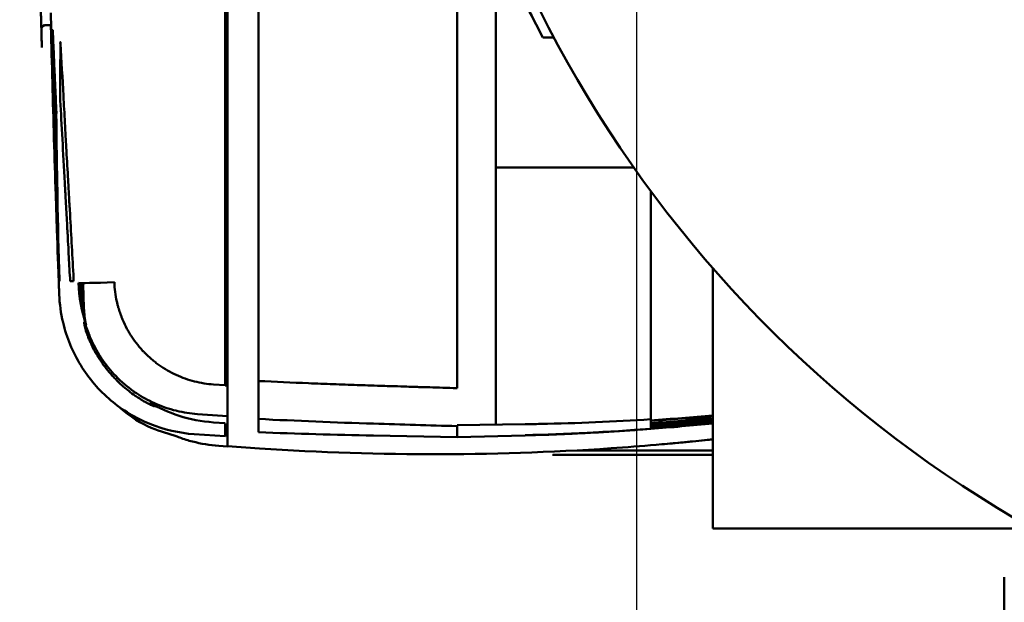
# Model space of a CAD drawing. Units: millimetres. Extents: x -1057 to 5816, y -1663 to 1730.
# Drawn here: x 2144 to 2246, y 452 to 512 of the extents above; entities that cross this region are included whole.
import ezdxf

# ---------------------------------------------------------------- set-up
doc = ezdxf.new("R2010")
doc.units = ezdxf.units.MM
doc.header["$LTSCALE"] = 100
doc.layers.add('0-50', color=7, linetype='Continuous', lineweight=50)
doc.layers.add('Dimension', color=1, linetype='Continuous')
doc.styles.get("Standard").update_dxf_attribs({"font": 'ARIsoP1.shx'})
doc.dimstyles.new('0DP', dxfattribs={"dimscale": 20, "dimtxt": 2.5, "dimasz": 1.5, "dimexe": 1.5, "dimexo": 1, "dimgap": 1, "dimtad": 1, "dimdec": 0, "dimzin": 0, "dimdsep": 46, "dimtxsty": 'Standard', "dimcen": 0, "dimclrd": 256, "dimclre": 256, "dimclrt": 256, "dimadec": 0, "dimazin": 0, "dimtfac": 1, "dimtdec": 4, "dimtofl": 0, "dimtmove": 0, "dimatfit": 3, "dimfxl": 1, "dimtolj": 1, "dimtzin": 0, "dimlwd": -1, "dimlwe": -1, "dimarcsym": 0})

# ---------------------------------------------------------------- blocks, each defined once
blk = doc.blocks.new('*D13')
at = {"layer": 'Defpoints', "color": 0}
for p in [(2207.93, 967.23), (1932.93, 349.13), (2207.93, -73.58)]:
    blk.add_point(p, dxfattribs=at)
at = {"layer": 'Dimension'}
for p, q in [((2207.93, 947.23), (2207.93, -103.58)), ((1932.93, 329.13), (1932.93, -103.58)), ((1962.93, -73.58), (2177.93, -73.58))]:
    blk.add_line(p, q, dxfattribs=at)
for points in [[(1962.93, -68.58), (1962.93, -78.58), (1932.93, -73.58)], [(2177.93, -78.58), (2177.93, -68.58), (2207.93, -73.58)]]:
    blk.add_solid(points, dxfattribs=at)
at = {"layer": 'Dimension', "insert": (2070.43, -28.58), "char_height": 50, "attachment_point": 5}
blk.add_mtext('\\A1;275', dxfattribs=at)

msp = doc.modelspace()

# ---------------------------------------------------------------- linework, layer by layer
at = {"layer": '0-50'}
for p, q in [((2165.47, 474.51), (2165.47, 664.16)), ((2165.72, 474.51), (2165.72, 664.16)), ((2168.92, 664.48), (2168.92, 474.97)), ((2193.42, 521.04), (2193.42, 502.45)), ((2147.51, 511.71), (2147.01, 511.71)), ((2199.41, 510.42), (2198.28, 510.42)), ((2193.42, 502.45), (2193.42, 497.01)), ((2193.42, 497.01), (2193.42, 470.48)), ((2207.66, 497.01), (2193.42, 497.01)), ((2209.42, 494.56), (2209.42, 471.02)), ((2215.82, 459.73), (2215.82, 486.61)), ((2165.47, 474.53), (2164.29, 474.61)), ((2165.72, 474.51), (2165.47, 474.51)), ((2165.72, 470.6), (2165.72, 474.51)), ((2162.62, 471.56), (2165.72, 471.34)), ((2165.47, 470.62), (2164.29, 470.7)), ((2165.72, 469.24), (2165.72, 470.6)), ((2189.42, 470.42), (2196.44, 470.51)), ((2209.42, 470.38), (2209.42, 470.35)), ((2209.42, 470.03), (2209.42, 470.03)), ((2162.29, 469.48), (2165.47, 469.26)), ((2165.47, 469.36), (2165.47, 469.36)), ((2165.47, 469.35), (2165.72, 469.33)), ((2165.72, 469.24), (2165.72, 468.24)), ((2180.79, 469.34), (2189.42, 469.17)), ((2196.45, 469.36), (2189.42, 469.17)), ((2164.82, 468.28), (2165.72, 468.22)), ((2169.03, 468.02), (2165.72, 468.24)), ((2165.72, 468.24), (2165.72, 468.22)), ((2165.72, 468.24), (2165.72, 468.24)), ((2248.86, 459.73), (2215.82, 459.73)), ((2245.92, 454.73), (2245.92, 441.73))]:
    msp.add_line(p, q, dxfattribs=at)
for centre, radius, start, end in [((2310.92, 569.73), 126.3, 119.4317, 240.5683), ((4450.45, 569.34), 2301.19, 182.09848, 182.1577), ((2165.88, 483.27), 15, 182.1577, 188.5782), ((2165.88, 483.27), 15, 189.092, 190.0592), ((2187.11, 736.04), 268.63, 266.1416, 274.1382)]:
    msp.add_arc(centre, radius, start, end, dxfattribs=at)
for centre, major_axis, ratio, start_param, end_param in [((2188.19, 569.73), (-0.03, 4950.59), 0.000248, 4.693099, 4.703602), ((2310.92, 569.73), (127.3, 0), 1, 3.563535, 3.626196), ((4031.08, 553.43), (-1884.48, -46.28), 0.705245, 6.279993, 6.281487), ((4031.09, 553.11), (-1883.47, -46.47), 0.705281, 6.27987, 6.281365), ((4032.83, 521.31), (-1885.21, -0.46), 0.707059, 0.00736, 0.026046), ((4448.6, 569.33), (-0.01, 2302.46), 0.999657, 1.596369, 1.603738), ((4032.79, 520.44), (-1884.17, -36.91), 0.706681, 6.263454, 6.26736), ((4033.03, 511.15), (-1885.02, -0.16), 0.707347, 0.006302, 0.019178), ((3743.24, 543.5), (-1594.94, -58.22), 0.000151, 6.282449, 6.292203), ((3743.23, 543.62), (-1594.94, -58.29), 0.001498, 0.038595, 0.043524), ((2154.32, 485.23), (-4, -0.14), 0.01447, 0.050394, 1.500418), ((2165.4, 485.68), (14.13, 5.31), 0.995199, 2.819971, 3.113631), ((4431.07, 569.33), (-0.01, 2287.5), 0.997563, 1.607635, 1.608665), ((2165.47, 2943.11), (0, -2473.85), 0.00001, 6.250409, 6.28354), ((2320.51, 3438.55), (-131.04, -2969.38), 0.001268, 6.254235, 6.255517), ((2195.04, 3446), (-5.62, -2976.83), 0.000026, 6.255488, 6.283187), ((2151.36, 4233.41), (58.05, -3763.38), 0.000142, 0.009039, 0.00971), ((2129.23, 4234), (80.19, -3763.97), 0.000113, 0.005048, 0.005719), ((2074.07, 4236.17), (135.35, -3766.14), 0.000052, 0.00106, 0.001731), ((2210.58, 467.81), (11.77, 0), 0.00001, 1.570797, 2.410243), ((2210.58, 467.81), (11.77, 0), 0.00001, 1.570796, 2.410243), ((2210.58, 467.81), (11.77, 0), 0.00001, 4.712389, 5.173137), ((2210.58, 467.81), (-11.77, 0), 0.00001, 1.570796, 2.031585)]:
    msp.add_ellipse(centre, major_axis=major_axis, ratio=ratio, start_param=start_param, end_param=end_param, dxfattribs=at)
for points, knots in [([(2146.55, 509.4), (2146.54, 509.97), (2146.52, 510.54), (2146.51, 511.11), (2146.5, 511.4), (2146.49, 511.69), (2146.48, 511.97), (2146.48, 512.23), (2146.47, 512.48), (2146.46, 512.73), (2146.46, 512.77), (2146.46, 512.8), (2146.46, 512.84), (2146.44, 513.44), (2146.43, 514.05), (2146.41, 514.65), (2146.41, 514.95), (2146.4, 515.25), (2146.39, 515.55), (2146.39, 515.82), (2146.38, 516.08), (2146.37, 516.35), (2146.37, 516.38), (2146.37, 516.42), (2146.37, 516.46), (2146.36, 516.81), (2146.35, 517.15), (2146.35, 517.51)], [0, 0, 0, 0, 0.03125, 0.03125, 0.03125, 0.046875, 0.046875, 0.046875, 0.0605469, 0.0605469, 0.0605469, 0.0625, 0.0625, 0.0625, 0.09375, 0.09375, 0.09375, 0.109375, 0.109375, 0.109375, 0.1230469, 0.1230469, 0.1230469, 0.125, 0.125, 0.125, 0.1422379, 0.1422379, 0.1422379, 0.1422379]), ([(2148.21, 487.66), (2148.14, 489.59), (2148.08, 491.53), (2147.95, 495.39), (2147.89, 497.32), (2147.77, 501.19), (2147.71, 503.12), (2147.61, 506.99), (2147.56, 508.92), (2147.5, 511.14), (2147.49, 511.43), (2147.48, 511.71)], [3.1061401, 3.1061401, 3.1061401, 3.1061401, 3.10865796, 3.10865796, 3.11117581, 3.11117581, 3.11369367, 3.11369367, 3.11621152, 3.11621152, 3.11658342, 3.11658342, 3.11658342, 3.11658342]), ([(2147.51, 511.71), (2147.51, 511.7), (2147.51, 511.68), (2147.51, 511.66), (2147.51, 511.65), (2147.51, 511.64), (2147.51, 511.63), (2147.51, 511.62), (2147.51, 511.61), (2147.51, 511.61), (2147.51, 511.6), (2147.51, 511.6), (2147.51, 511.6), (2147.51, 511.56), (2147.51, 511.53), (2147.51, 511.49), (2147.51, 511.47), (2147.51, 511.45), (2147.51, 511.43), (2147.52, 511.42), (2147.52, 511.41), (2147.52, 511.4), (2147.52, 511.39), (2147.52, 511.39), (2147.52, 511.38), (2147.52, 511.37), (2147.52, 511.37), (2147.52, 511.36), (2147.52, 511.33), (2147.52, 511.3), (2147.52, 511.27), (2147.52, 511.25), (2147.52, 511.24), (2147.52, 511.22), (2147.52, 511.21), (2147.52, 511.21), (2147.52, 511.2), (2147.52, 511.19), (2147.52, 511.18), (2147.52, 511.18), (2147.52, 511.13), (2147.52, 511.08), (2147.52, 511.05)], [0, 0, 0, 0, 0.125, 0.125, 0.125, 0.1875, 0.1875, 0.1875, 0.234375, 0.234375, 0.234375, 0.25, 0.25, 0.25, 0.375, 0.375, 0.375, 0.4375, 0.4375, 0.4375, 0.46875, 0.46875, 0.46875, 0.484375, 0.484375, 0.484375, 0.5, 0.5, 0.5, 0.625, 0.625, 0.625, 0.6875, 0.6875, 0.6875, 0.71875, 0.71875, 0.71875, 0.75, 0.75, 0.75, 1, 1, 1, 1]), ([(2147.67, 511.03), (2147.67, 511.11), (2147.67, 511.17), (2147.67, 511.18), (2147.67, 511.19), (2147.68, 511.18), (2147.68, 511.16), (2147.68, 511.14), (2147.68, 511.11), (2147.68, 511.07)], [0, 0, 0, 0, 0.5, 0.5, 0.5, 0.75, 0.75, 0.75, 1, 1, 1, 1]), ([(2147.68, 511.07), (2147.69, 510.83), (2147.7, 510.57), (2147.72, 510.3), (2147.72, 510.16), (2147.73, 510.02), (2147.73, 509.88), (2147.74, 509.8), (2147.74, 509.73), (2147.74, 509.66), (2147.75, 509.62), (2147.75, 509.58), (2147.75, 509.55), (2147.75, 509.53), (2147.75, 509.51), (2147.75, 509.49), (2147.75, 509.47), (2147.75, 509.45), (2147.75, 509.43), (2147.77, 509.15), (2147.78, 508.85), (2147.79, 508.53), (2147.8, 508.37), (2147.81, 508.2), (2147.81, 508.03), (2147.82, 507.95), (2147.82, 507.86), (2147.83, 507.77), (2147.83, 507.73), (2147.83, 507.69), (2147.83, 507.64), (2147.83, 507.6), (2147.84, 507.56), (2147.84, 507.52), (2147.84, 507.52), (2147.84, 507.51), (2147.84, 507.51), (2147.86, 507.07), (2147.88, 506.64), (2147.9, 506.23), (2147.9, 506.03), (2147.91, 505.83), (2147.92, 505.64), (2147.93, 505.54), (2147.93, 505.44), (2147.94, 505.35), (2147.94, 505.3), (2147.94, 505.25), (2147.94, 505.2), (2147.94, 505.17), (2147.95, 505.13), (2147.95, 505.1), (2147.95, 505.09), (2147.95, 505.07), (2147.95, 505.06), (2147.96, 504.73), (2147.98, 504.4), (2147.99, 504.09), (2148.01, 503.77), (2148.02, 503.5), (2148.03, 503.27)], [0, 0, 0, 0, 0.125, 0.125, 0.125, 0.1875, 0.1875, 0.1875, 0.21875, 0.21875, 0.21875, 0.234375, 0.234375, 0.234375, 0.2421875, 0.2421875, 0.2421875, 0.25, 0.25, 0.25, 0.375, 0.375, 0.375, 0.4375, 0.4375, 0.4375, 0.46875, 0.46875, 0.46875, 0.484375, 0.484375, 0.484375, 0.4980469, 0.4980469, 0.4980469, 0.5, 0.5, 0.5, 0.625, 0.625, 0.625, 0.6875, 0.6875, 0.6875, 0.71875, 0.71875, 0.71875, 0.734375, 0.734375, 0.734375, 0.7460937, 0.7460937, 0.7460937, 0.75, 0.75, 0.75, 0.875, 0.875, 0.875, 1, 1, 1, 1]), ([(2148.46, 509.8), (2148.46, 509.83), (2148.46, 509.85), (2148.46, 509.87), (2148.46, 509.87), (2148.46, 509.88), (2148.46, 509.89), (2148.46, 509.9), (2148.47, 509.9), (2148.47, 509.91), (2148.47, 509.93), (2148.47, 509.94), (2148.47, 509.94), (2148.47, 509.94), (2148.47, 509.95), (2148.47, 509.95), (2148.47, 509.95), (2148.47, 509.95), (2148.47, 509.95), (2148.47, 509.95), (2148.47, 509.95), (2148.47, 509.95), (2148.47, 509.95), (2148.47, 509.95), (2148.47, 509.95), (2148.47, 509.95), (2148.47, 509.94), (2148.47, 509.94), (2148.47, 509.94), (2148.48, 509.94), (2148.48, 509.93), (2148.48, 509.93), (2148.48, 509.93), (2148.48, 509.93), (2148.48, 509.92), (2148.48, 509.91), (2148.48, 509.9), (2148.48, 509.9), (2148.48, 509.9), (2148.48, 509.9), (2148.48, 509.9), (2148.48, 509.89), (2148.48, 509.88), (2148.48, 509.88), (2148.48, 509.88), (2148.48, 509.87), (2148.48, 509.84), (2148.49, 509.81), (2148.49, 509.76)], [0, 0, 0, 0, 0.125, 0.125, 0.125, 0.1875, 0.1875, 0.1875, 0.25, 0.25, 0.25, 0.375, 0.375, 0.375, 0.4375, 0.4375, 0.4375, 0.46875, 0.46875, 0.46875, 0.484375, 0.484375, 0.484375, 0.5, 0.5, 0.5, 0.625, 0.625, 0.625, 0.6875, 0.6875, 0.6875, 0.7421875, 0.7421875, 0.7421875, 0.8086868, 0.8086868, 0.8086868, 0.8125, 0.8125, 0.8125, 0.859375, 0.859375, 0.859375, 0.875, 0.875, 0.875, 1, 1, 1, 1]), ([(2148.49, 509.76), (2148.58, 508.03), (2148.68, 506.24), (2148.78, 504.4), (2148.83, 503.49), (2148.88, 502.56), (2148.94, 501.61), (2148.96, 501.14), (2148.99, 500.66), (2149.01, 500.19), (2149.03, 499.83), (2149.05, 499.47), (2149.07, 499.1), (2149.08, 499.01), (2149.08, 498.92), (2149.09, 498.83), (2149.09, 498.8), (2149.09, 498.77), (2149.09, 498.74), (2149.15, 497.72), (2149.21, 496.71), (2149.26, 495.73), (2149.27, 495.61), (2149.28, 495.48), (2149.28, 495.36), (2149.29, 495.33), (2149.29, 495.3), (2149.29, 495.27), (2149.29, 495.23), (2149.29, 495.2), (2149.3, 495.17), (2149.3, 495.1), (2149.3, 495.03), (2149.31, 494.97), (2149.32, 494.7), (2149.34, 494.44), (2149.35, 494.18), (2149.37, 493.92), (2149.38, 493.66), (2149.39, 493.4), (2149.4, 493.27), (2149.41, 493.15), (2149.42, 493.02), (2149.42, 492.95), (2149.42, 492.89), (2149.43, 492.83), (2149.43, 492.77), (2149.43, 492.72), (2149.44, 492.66), (2149.44, 492.65), (2149.44, 492.65), (2149.44, 492.64), (2149.56, 490.36), (2149.69, 488.14), (2149.81, 485.96)], [0, 0, 0, 0, 0.25, 0.25, 0.25, 0.375, 0.375, 0.375, 0.4375, 0.4375, 0.4375, 0.484375, 0.484375, 0.484375, 0.496094, 0.496094, 0.496094, 0.5, 0.5, 0.5, 0.625, 0.625, 0.625, 0.640625, 0.640625, 0.640625, 0.644531, 0.644531, 0.644531, 0.648437, 0.648437, 0.648437, 0.65625, 0.65625, 0.65625, 0.6875, 0.6875, 0.6875, 0.71875, 0.71875, 0.71875, 0.734375, 0.734375, 0.734375, 0.742187, 0.742187, 0.742187, 0.749023, 0.749023, 0.749023, 0.75, 0.75, 0.75, 1, 1, 1, 1]), ([(2147.57, 509.06), (2147.57, 509.04), (2147.57, 509.01), (2147.57, 508.99), (2147.57, 508.99), (2147.57, 508.98), (2147.57, 508.97), (2147.57, 508.96), (2147.57, 508.95), (2147.57, 508.95), (2147.57, 508.93), (2147.57, 508.93), (2147.57, 508.92), (2147.57, 508.92), (2147.57, 508.92), (2147.57, 508.92), (2147.57, 508.91), (2147.57, 508.91), (2147.57, 508.92), (2147.57, 508.92), (2147.57, 508.94), (2147.57, 508.96), (2147.56, 508.99), (2147.56, 509.04), (2147.56, 509.1)], [0, 0, 0, 0, 0.125, 0.125, 0.125, 0.1875, 0.1875, 0.1875, 0.25, 0.25, 0.25, 0.375, 0.375, 0.375, 0.4375, 0.4375, 0.4375, 0.5, 0.5, 0.5, 0.75, 0.75, 0.75, 1, 1, 1, 1]), ([(2148.45, 503.91), (2148.45, 503.94), (2148.45, 503.97), (2148.45, 504), (2148.45, 504.02), (2148.45, 504.03), (2148.45, 504.05), (2148.45, 504.06), (2148.45, 504.07), (2148.44, 504.08), (2148.44, 504.09), (2148.44, 504.1), (2148.44, 504.1), (2148.44, 504.13), (2148.44, 504.17), (2148.44, 504.2), (2148.44, 504.22), (2148.44, 504.23), (2148.44, 504.25), (2148.44, 504.26), (2148.44, 504.27), (2148.44, 504.28), (2148.44, 504.29), (2148.44, 504.29), (2148.44, 504.3), (2148.44, 504.33), (2148.44, 504.36), (2148.44, 504.39), (2148.44, 504.4), (2148.44, 504.42), (2148.44, 504.43), (2148.43, 504.44), (2148.43, 504.45), (2148.43, 504.45), (2148.43, 504.46), (2148.43, 504.47), (2148.43, 504.47), (2148.43, 504.52), (2148.43, 504.56), (2148.43, 504.6)], [0, 0, 0, 0, 0.125, 0.125, 0.125, 0.1875, 0.1875, 0.1875, 0.21875, 0.21875, 0.21875, 0.25, 0.25, 0.25, 0.375, 0.375, 0.375, 0.4375, 0.4375, 0.4375, 0.46875, 0.46875, 0.46875, 0.5, 0.5, 0.5, 0.625, 0.625, 0.625, 0.6875, 0.6875, 0.6875, 0.71875, 0.71875, 0.71875, 0.75, 0.75, 0.75, 1, 1, 1, 1]), ([(2148.03, 503.27), (2148.03, 503.24), (2148.03, 503.2), (2148.03, 503.17), (2148.04, 503.15), (2148.04, 503.13), (2148.04, 503.12), (2148.04, 503.11), (2148.04, 503.1), (2148.04, 503.09), (2148.04, 503.08), (2148.04, 503.07), (2148.04, 503.06), (2148.04, 503.03), (2148.04, 502.99), (2148.04, 502.96), (2148.04, 502.94), (2148.04, 502.93), (2148.04, 502.91), (2148.04, 502.9), (2148.04, 502.89), (2148.04, 502.89), (2148.04, 502.88), (2148.04, 502.87), (2148.04, 502.86), (2148.05, 502.83), (2148.05, 502.81), (2148.05, 502.78), (2148.05, 502.77), (2148.05, 502.75), (2148.05, 502.74), (2148.05, 502.73), (2148.05, 502.73), (2148.05, 502.72), (2148.05, 502.71), (2148.05, 502.71), (2148.05, 502.7), (2148.05, 502.66), (2148.05, 502.62), (2148.05, 502.59)], [0, 0, 0, 0, 0.125, 0.125, 0.125, 0.1875, 0.1875, 0.1875, 0.21875, 0.21875, 0.21875, 0.25, 0.25, 0.25, 0.375, 0.375, 0.375, 0.4375, 0.4375, 0.4375, 0.46875, 0.46875, 0.46875, 0.5, 0.5, 0.5, 0.625, 0.625, 0.625, 0.6875, 0.6875, 0.6875, 0.71875, 0.71875, 0.71875, 0.75, 0.75, 0.75, 1, 1, 1, 1]), ([(2149.46, 485.58), (2149.41, 486.42), (2149.37, 487.26), (2149.32, 488.11), (2149.3, 488.54), (2149.28, 488.96), (2149.25, 489.39), (2149.24, 489.61), (2149.23, 489.82), (2149.22, 490.04), (2149.21, 490.24), (2149.2, 490.44), (2149.18, 490.64), (2149.18, 490.66), (2149.18, 490.67), (2149.18, 490.68), (2149.14, 491.43), (2149.1, 492.2), (2149.06, 492.98), (2149.03, 493.37), (2149.01, 493.77), (2148.99, 494.17), (2148.98, 494.38), (2148.97, 494.58), (2148.96, 494.78), (2148.95, 494.88), (2148.95, 494.99), (2148.94, 495.09), (2148.94, 495.14), (2148.93, 495.19), (2148.93, 495.24), (2148.93, 495.29), (2148.93, 495.35), (2148.92, 495.4), (2148.75, 498.61), (2148.59, 501.44), (2148.45, 503.91)], [0, 0, 0, 0, 0.125, 0.125, 0.125, 0.1875, 0.1875, 0.1875, 0.21875, 0.21875, 0.21875, 0.248047, 0.248047, 0.248047, 0.25, 0.25, 0.25, 0.375, 0.375, 0.375, 0.4375, 0.4375, 0.4375, 0.46875, 0.46875, 0.46875, 0.484375, 0.484375, 0.484375, 0.492187, 0.492187, 0.492187, 0.5, 0.5, 0.5, 1, 1, 1, 1]), ([(2148.3, 485.28), (2148.3, 485.28), (2148.3, 485.29), (2148.3, 485.3), (2148.3, 485.31), (2148.3, 485.32), (2148.3, 485.33), (2148.3, 485.33), (2148.3, 485.34), (2148.3, 485.35), (2148.3, 485.35), (2148.3, 485.36), (2148.29, 485.37), (2148.29, 485.42), (2148.29, 485.5), (2148.29, 485.59), (2148.29, 485.63), (2148.28, 485.68), (2148.28, 485.73), (2148.28, 485.77), (2148.28, 485.83), (2148.28, 485.88), (2148.27, 485.97), (2148.27, 486.06), (2148.27, 486.13)], [0, 0, 0, 0, 0.125, 0.125, 0.125, 0.1875, 0.1875, 0.1875, 0.21875, 0.21875, 0.21875, 0.25, 0.25, 0.25, 0.5, 0.5, 0.5, 0.625, 0.625, 0.625, 0.75, 0.75, 0.75, 1, 1, 1, 1]), ([(2149.81, 485.96), (2149.81, 485.92), (2149.81, 485.88), (2149.81, 485.84), (2149.81, 485.82), (2149.81, 485.8), (2149.81, 485.78), (2149.81, 485.76), (2149.81, 485.75), (2149.81, 485.74), (2149.82, 485.73), (2149.82, 485.72), (2149.82, 485.71), (2149.82, 485.67), (2149.82, 485.63), (2149.82, 485.6), (2149.82, 485.58), (2149.82, 485.56), (2149.82, 485.55), (2149.82, 485.53), (2149.82, 485.51), (2149.82, 485.5), (2149.82, 485.46), (2149.82, 485.43), (2149.82, 485.4), (2149.82, 485.39), (2149.82, 485.37), (2149.82, 485.36), (2149.82, 485.36), (2149.82, 485.35), (2149.82, 485.34), (2149.82, 485.34), (2149.82, 485.33), (2149.82, 485.33), (2149.82, 485.29), (2149.81, 485.28), (2149.81, 485.28)], [0, 0, 0, 0, 0.125, 0.125, 0.125, 0.1875, 0.1875, 0.1875, 0.21875, 0.21875, 0.21875, 0.25, 0.25, 0.25, 0.375, 0.375, 0.375, 0.4375, 0.4375, 0.4375, 0.5, 0.5, 0.5, 0.625, 0.625, 0.625, 0.6875, 0.6875, 0.6875, 0.71875, 0.71875, 0.71875, 0.75, 0.75, 0.75, 1, 1, 1, 1]), ([(2148.35, 483.89), (2148.35, 483.98), (2148.34, 484.08), (2148.33, 484.26), (2148.33, 484.35), (2148.32, 484.54), (2148.32, 484.63), (2148.31, 484.82), (2148.31, 484.91), (2148.3, 485.09), (2148.3, 485.18), (2148.3, 485.28)], [3.1045039288, 3.1045039288, 3.1045039288, 3.1045039288, 3.1046242486, 3.1046242486, 3.1047445685, 3.1047445685, 3.1048648883, 3.1048648883, 3.1049852081, 3.1049852081, 3.105105528, 3.105105528, 3.105105528, 3.105105528]), ([(2148.36, 485.42), (2148.36, 485.38), (2148.36, 485.34), (2148.36, 485.31), (2148.36, 485.29), (2148.36, 485.28), (2148.36, 485.28)], [0, 0, 0, 0, 0.5, 0.5, 0.5, 1, 1, 1, 1]), ([(2149.49, 485.28), (2149.48, 485.28), (2149.48, 485.28), (2149.48, 485.3), (2149.48, 485.31), (2149.48, 485.31), (2149.48, 485.32), (2149.48, 485.33), (2149.48, 485.34), (2149.48, 485.34), (2149.47, 485.34), (2149.47, 485.35), (2149.47, 485.35), (2149.47, 485.35), (2149.47, 485.36), (2149.47, 485.36), (2149.47, 485.4), (2149.47, 485.44), (2149.46, 485.5), (2149.46, 485.5), (2149.46, 485.51), (2149.46, 485.52), (2149.46, 485.53), (2149.46, 485.53), (2149.46, 485.53), (2149.46, 485.53), (2149.46, 485.54), (2149.46, 485.55), (2149.46, 485.56), (2149.46, 485.57), (2149.46, 485.58)], [0, 0, 0, 0, 0.25, 0.25, 0.25, 0.375, 0.375, 0.375, 0.4375, 0.4375, 0.4375, 0.46875, 0.46875, 0.46875, 0.5, 0.5, 0.5, 0.75, 0.75, 0.75, 0.78125, 0.78125, 0.78125, 0.8125, 0.8125, 0.8125, 0.875, 0.875, 0.875, 1, 1, 1, 1]), ([(2154.05, 485.16), (2154.05, 484.83), (2154.08, 484.49), (2154.12, 484.16), (2154.16, 483.83), (2154.22, 483.5), (2154.29, 483.17), (2154.29, 483.17), (2154.3, 483.16), (2154.3, 483.16), (2154.32, 483.05), (2154.35, 482.94), (2154.38, 482.82), (2154.41, 482.71), (2154.44, 482.6), (2154.47, 482.49), (2154.47, 482.48), (2154.48, 482.45), (2154.49, 482.42), (2154.55, 482.23), (2154.61, 482.04), (2154.68, 481.86), (2154.71, 481.76), (2154.75, 481.65), (2154.79, 481.55), (2154.83, 481.46), (2154.87, 481.36), (2154.91, 481.26), (2154.91, 481.26), (2154.92, 481.25), (2154.92, 481.25), (2155.05, 480.95), (2155.19, 480.66), (2155.34, 480.37), (2155.42, 480.23), (2155.5, 480.09), (2155.58, 479.95), (2155.62, 479.88), (2155.66, 479.82), (2155.7, 479.75), (2155.74, 479.7), (2155.77, 479.64), (2155.8, 479.59), (2155.81, 479.58), (2155.82, 479.56), (2155.84, 479.54), (2156.03, 479.25), (2156.23, 478.97), (2156.45, 478.7), (2156.56, 478.56), (2156.67, 478.43), (2156.79, 478.29), (2156.85, 478.23), (2156.9, 478.16), (2156.96, 478.1), (2156.99, 478.07), (2157.02, 478.04), (2157.05, 478), (2157.08, 477.97), (2157.12, 477.94), (2157.14, 477.91), (2157.38, 477.67), (2157.62, 477.44), (2157.88, 477.22), (2158.01, 477.11), (2158.14, 477.01), (2158.27, 476.9), (2158.4, 476.8), (2158.54, 476.7), (2158.68, 476.6), (2158.95, 476.41), (2159.23, 476.23), (2159.52, 476.06), (2159.81, 475.9), (2160.12, 475.74), (2160.42, 475.6), (2160.73, 475.46), (2161.04, 475.33), (2161.35, 475.22), (2161.67, 475.11), (2161.99, 475.01), (2162.31, 474.93), (2162.97, 474.76), (2163.63, 474.65), (2164.29, 474.61)], [0, 0, 0, 0, 0.0625, 0.0625, 0.0625, 0.1240234, 0.1240234, 0.1240234, 0.125, 0.125, 0.125, 0.15625, 0.15625, 0.15625, 0.1870117, 0.1870117, 0.1870117, 0.1906238, 0.1906238, 0.1906238, 0.21875, 0.21875, 0.21875, 0.234375, 0.234375, 0.234375, 0.2490234, 0.2490234, 0.2490234, 0.25, 0.25, 0.25, 0.3125, 0.3125, 0.3125, 0.34375, 0.34375, 0.34375, 0.359375, 0.359375, 0.359375, 0.3710938, 0.3710938, 0.3710938, 0.375, 0.375, 0.375, 0.4375, 0.4375, 0.4375, 0.46875, 0.46875, 0.46875, 0.484375, 0.484375, 0.484375, 0.4921875, 0.4921875, 0.4921875, 0.5, 0.5, 0.5, 0.5625, 0.5625, 0.5625, 0.59375, 0.59375, 0.59375, 0.625, 0.625, 0.625, 0.6875, 0.6875, 0.6875, 0.75, 0.75, 0.75, 0.8125, 0.8125, 0.8125, 0.875, 0.875, 0.875, 1, 1, 1, 1]), ([(2162.29, 469.48), (2160.74, 469.59), (2159.17, 469.95), (2156.26, 471.13), (2154.88, 471.96), (2152.46, 473.99), (2151.4, 475.23), (2149.73, 477.95), (2149.1, 479.46), (2148.52, 481.95), (2148.38, 482.92), (2148.35, 483.89)], [0, 0, 0, 0, 0.470526, 0.470526, 0.942115, 0.942115, 1.420426, 1.420426, 1.898862, 1.898862, 2.189957, 2.189957, 2.189957, 2.189957]), ([(2150.64, 482.78), (2150.63, 482.93), (2150.62, 483.07), (2150.6, 483.21), (2150.6, 483.28), (2150.59, 483.35), (2150.59, 483.41), (2150.58, 483.45), (2150.58, 483.48), (2150.58, 483.51), (2150.58, 483.54), (2150.57, 483.57), (2150.57, 483.61), (2150.56, 483.73), (2150.55, 483.85), (2150.53, 483.96), (2150.53, 484), (2150.53, 484.03), (2150.52, 484.07)], [0, 0, 0, 0, 0.0625, 0.0625, 0.0625, 0.09375, 0.09375, 0.09375, 0.109375, 0.109375, 0.109375, 0.125, 0.125, 0.125, 0.1875, 0.1875, 0.1875, 0.2082713, 0.2082713, 0.2082713, 0.2082713]), ([(2158.19, 472.36), (2158.18, 472.36), (2158.17, 472.36), (2158.15, 472.37), (2158.14, 472.37), (2158.13, 472.37), (2158.12, 472.38), (2158.11, 472.38), (2158.1, 472.38), (2158.1, 472.39), (2158.09, 472.39), (2158.09, 472.39), (2158.09, 472.39), (2158.09, 472.39), (2158.08, 472.39), (2158.08, 472.39), (2158.08, 472.39), (2158.08, 472.39), (2158.08, 472.39), (2158.05, 472.4), (2158.03, 472.41), (2158, 472.43), (2157.98, 472.43), (2157.96, 472.44), (2157.94, 472.45), (2157.94, 472.45), (2157.93, 472.45), (2157.92, 472.46), (2157.91, 472.46), (2157.91, 472.46), (2157.9, 472.47), (2157.9, 472.47), (2157.89, 472.47), (2157.89, 472.47), (2157.82, 472.5), (2157.75, 472.54), (2157.67, 472.58), (2157.63, 472.6), (2157.58, 472.62), (2157.54, 472.64), (2157.52, 472.65), (2157.49, 472.66), (2157.47, 472.67), (2157.46, 472.68), (2157.45, 472.69), (2157.44, 472.69), (2157.43, 472.7), (2157.43, 472.7), (2157.42, 472.7), (2157.41, 472.71), (2157.41, 472.71), (2157.4, 472.71), (2157.32, 472.76), (2157.23, 472.8), (2157.13, 472.86), (2157.08, 472.89), (2157.03, 472.92), (2156.98, 472.95), (2156.96, 472.96), (2156.93, 472.98), (2156.9, 472.99), (2156.89, 473), (2156.88, 473.01), (2156.86, 473.02), (2156.85, 473.03), (2156.83, 473.03), (2156.82, 473.04), (2156.67, 473.14), (2156.51, 473.24), (2156.35, 473.34), (2156.3, 473.38), (2156.24, 473.42), (2156.19, 473.45), (2155.97, 473.61), (2155.74, 473.77), (2155.52, 473.95), (2155.4, 474.04), (2155.29, 474.13), (2155.17, 474.22), (2155.12, 474.27), (2155.06, 474.32), (2155, 474.37), (2154.98, 474.39), (2154.95, 474.42), (2154.92, 474.44), (2154.89, 474.47), (2154.86, 474.49), (2154.83, 474.52), (2154.64, 474.69), (2154.45, 474.87), (2154.27, 475.05), (2154.23, 475.1), (2154.19, 475.14), (2154.15, 475.18), (2154.04, 475.29), (2153.93, 475.41), (2153.82, 475.52), (2153.77, 475.58), (2153.72, 475.64), (2153.67, 475.7), (2153.64, 475.73), (2153.62, 475.76), (2153.59, 475.79), (2153.58, 475.8), (2153.56, 475.82), (2153.55, 475.83), (2153.54, 475.85), (2153.53, 475.86), (2153.51, 475.88), (2153.3, 476.13), (2153.09, 476.39), (2152.9, 476.65), (2152.81, 476.78), (2152.72, 476.91), (2152.63, 477.04), (2152.59, 477.11), (2152.54, 477.17), (2152.5, 477.24), (2152.48, 477.27), (2152.46, 477.3), (2152.44, 477.33), (2152.43, 477.35), (2152.42, 477.36), (2152.41, 477.38), (2152.4, 477.4), (2152.39, 477.41), (2152.38, 477.43), (2152.12, 477.85), (2151.9, 478.25), (2151.71, 478.63), (2151.68, 478.69), (2151.65, 478.76), (2151.63, 478.82), (2151.61, 478.85), (2151.6, 478.88), (2151.58, 478.91), (2151.57, 478.94), (2151.56, 478.97), (2151.54, 479), (2151.49, 479.13), (2151.43, 479.26), (2151.38, 479.38), (2151.36, 479.44), (2151.34, 479.5), (2151.32, 479.55), (2151.3, 479.58), (2151.29, 479.61), (2151.28, 479.64), (2151.28, 479.65), (2151.27, 479.67), (2151.27, 479.68), (2151.26, 479.7), (2151.26, 479.71), (2151.25, 479.72), (2151.21, 479.84), (2151.17, 479.96), (2151.14, 480.06), (2151.12, 480.11), (2151.1, 480.16), (2151.09, 480.21), (2151.08, 480.24), (2151.08, 480.26), (2151.07, 480.28), (2151.07, 480.3), (2151.06, 480.31), (2151.06, 480.32), (2151.06, 480.33), (2151.05, 480.34), (2151.05, 480.35), (2151.04, 480.4), (2151.02, 480.45), (2151.01, 480.49), (2151.01, 480.51), (2151, 480.54), (2151, 480.56), (2150.99, 480.57), (2150.99, 480.58), (2150.99, 480.59), (2150.99, 480.59), (2150.99, 480.6), (2150.99, 480.6), (2150.98, 480.61), (2150.98, 480.61), (2150.98, 480.62), (2150.97, 480.66), (2150.96, 480.71), (2150.96, 480.74), (2150.95, 480.76), (2150.95, 480.78), (2150.95, 480.8), (2150.94, 480.8), (2150.94, 480.81), (2150.94, 480.82), (2150.94, 480.82), (2150.94, 480.83), (2150.94, 480.83), (2150.94, 480.84), (2150.94, 480.84), (2150.94, 480.84), (2150.93, 480.88), (2150.93, 480.91), (2150.93, 480.93), (2150.93, 480.95), (2150.92, 480.96), (2150.92, 480.97), (2150.92, 480.98), (2150.92, 480.98), (2150.92, 480.99), (2150.92, 480.99), (2150.92, 481), (2150.92, 481), (2150.92, 481.04), (2150.93, 481.06), (2150.95, 481.06)], [0, 0, 0, 0, 0.015625, 0.015625, 0.015625, 0.023438, 0.023438, 0.023438, 0.027344, 0.027344, 0.027344, 0.029297, 0.029297, 0.029297, 0.030273, 0.030273, 0.030273, 0.03125, 0.03125, 0.03125, 0.046875, 0.046875, 0.046875, 0.054687, 0.054687, 0.054687, 0.058594, 0.058594, 0.058594, 0.060547, 0.060547, 0.060547, 0.0625, 0.0625, 0.0625, 0.09375, 0.09375, 0.09375, 0.109375, 0.109375, 0.109375, 0.117187, 0.117187, 0.117187, 0.121094, 0.121094, 0.121094, 0.123047, 0.123047, 0.123047, 0.125, 0.125, 0.125, 0.15625, 0.15625, 0.15625, 0.171875, 0.171875, 0.171875, 0.179687, 0.179687, 0.179687, 0.183594, 0.183594, 0.183594, 0.1875, 0.1875, 0.1875, 0.234375, 0.234375, 0.234375, 0.25, 0.25, 0.25, 0.3125, 0.3125, 0.3125, 0.34375, 0.34375, 0.34375, 0.359375, 0.359375, 0.359375, 0.367187, 0.367187, 0.367187, 0.375, 0.375, 0.375, 0.426043, 0.426043, 0.426043, 0.4375, 0.4375, 0.4375, 0.46875, 0.46875, 0.46875, 0.484375, 0.484375, 0.484375, 0.492187, 0.492187, 0.492187, 0.496094, 0.496094, 0.496094, 0.5, 0.5, 0.5, 0.5625, 0.5625, 0.5625, 0.59375, 0.59375, 0.59375, 0.609375, 0.609375, 0.609375, 0.617187, 0.617187, 0.617187, 0.621094, 0.621094, 0.621094, 0.625, 0.625, 0.625, 0.71875, 0.71875, 0.71875, 0.734375, 0.734375, 0.734375, 0.742187, 0.742187, 0.742187, 0.75, 0.75, 0.75, 0.78125, 0.78125, 0.78125, 0.796875, 0.796875, 0.796875, 0.804687, 0.804687, 0.804687, 0.808594, 0.808594, 0.808594, 0.8125, 0.8125, 0.8125, 0.84375, 0.84375, 0.84375, 0.859375, 0.859375, 0.859375, 0.867187, 0.867187, 0.867187, 0.871094, 0.871094, 0.871094, 0.875, 0.875, 0.875, 0.890625, 0.890625, 0.890625, 0.898437, 0.898437, 0.898437, 0.902344, 0.902344, 0.902344, 0.904297, 0.904297, 0.904297, 0.90625, 0.90625, 0.90625, 0.921875, 0.921875, 0.921875, 0.929687, 0.929687, 0.929687, 0.933594, 0.933594, 0.933594, 0.935547, 0.935547, 0.935547, 0.9375, 0.9375, 0.9375, 0.953125, 0.953125, 0.953125, 0.960937, 0.960937, 0.960937, 0.964844, 0.964844, 0.964844, 0.96875, 0.96875, 0.96875, 1, 1, 1, 1]), ([(2162.62, 471.56), (2161.89, 471.61), (2161.18, 471.72), (2160.48, 471.89), (2160.45, 471.9), (2160.43, 471.9), (2160.41, 471.91), (2159.69, 472.08), (2158.99, 472.32), (2158.32, 472.62), (2158.27, 472.63), (2158.23, 472.65), (2158.18, 472.68), (2157.53, 472.97), (2156.91, 473.31), (2156.32, 473.71), (2156.23, 473.76), (2156.15, 473.82), (2156.06, 473.88), (2155.38, 474.36), (2154.75, 474.89), (2154.18, 475.49), (2153.67, 476.01), (2153.21, 476.57), (2152.8, 477.17), (2152.74, 477.26), (2152.68, 477.35), (2152.63, 477.43), (2152.21, 478.07), (2151.85, 478.74), (2151.55, 479.45), (2151.53, 479.49), (2151.51, 479.54), (2151.49, 479.59), (2151.3, 480.05), (2151.14, 480.52), (2151, 481.01)], [0, 0, 0, 0, 0.1210938, 0.1210938, 0.1210938, 0.125, 0.125, 0.125, 0.2421875, 0.2421875, 0.2421875, 0.25, 0.25, 0.25, 0.359375, 0.359375, 0.359375, 0.375, 0.375, 0.375, 0.5, 0.5, 0.5, 0.609375, 0.609375, 0.609375, 0.625, 0.625, 0.625, 0.7421875, 0.7421875, 0.7421875, 0.75, 0.75, 0.75, 0.8296474, 0.8296474, 0.8296474, 0.8296474]), ([(2168.92, 474.97), (2170.66, 474.89), (2172.38, 474.81), (2174.09, 474.74), (2174.94, 474.7), (2175.79, 474.67), (2176.63, 474.64), (2177.46, 474.61), (2178.3, 474.58), (2179.12, 474.55), (2179.13, 474.55), (2179.14, 474.55), (2179.14, 474.55), (2179.76, 474.53), (2180.57, 474.5), (2181.55, 474.47), (2181.82, 474.46), (2182.11, 474.45), (2182.42, 474.45), (2182.45, 474.44), (2182.49, 474.44), (2182.51, 474.44), (2182.56, 474.44), (2182.61, 474.44), (2182.66, 474.44), (2182.77, 474.43), (2182.87, 474.43), (2182.97, 474.43), (2183.38, 474.42), (2183.81, 474.4), (2184.25, 474.39), (2184.5, 474.38), (2184.75, 474.37), (2185, 474.37), (2185.02, 474.37), (2185.03, 474.37), (2185.04, 474.37), (2185.05, 474.37), (2185.06, 474.37), (2185.07, 474.37), (2185.11, 474.36), (2185.15, 474.36), (2185.2, 474.36), (2185.28, 474.36), (2185.37, 474.36), (2185.46, 474.35), (2185.82, 474.34), (2186.2, 474.33), (2186.62, 474.32), (2187.44, 474.29), (2188.38, 474.27), (2189.42, 474.23)], [0, 0, 0, 0, 0.25, 0.25, 0.25, 0.375, 0.375, 0.375, 0.499023, 0.499023, 0.499023, 0.5, 0.5, 0.5, 0.625, 0.625, 0.625, 0.660156, 0.660156, 0.660156, 0.664063, 0.664063, 0.664063, 0.671875, 0.671875, 0.671875, 0.6875, 0.6875, 0.6875, 0.75, 0.75, 0.75, 0.785156, 0.785156, 0.785156, 0.787109, 0.787109, 0.787109, 0.789063, 0.789063, 0.789063, 0.796875, 0.796875, 0.796875, 0.8125, 0.8125, 0.8125, 0.875, 0.875, 0.875, 1, 1, 1, 1]), ([(2168.92, 471.05), (2168.92, 471.06), (2168.92, 471.09), (2168.92, 471.15), (2168.92, 471.2), (2168.92, 471.28), (2168.92, 471.39), (2168.92, 471.49), (2168.92, 471.61), (2168.92, 471.75), (2168.92, 471.9), (2168.92, 472.06), (2168.92, 472.24), (2168.92, 472.42), (2168.92, 472.62), (2168.92, 472.83), (2168.92, 473.04), (2168.92, 473.26), (2168.92, 473.49), (2168.92, 473.73), (2168.92, 473.97), (2168.92, 474.22), (2168.92, 474.46), (2168.92, 474.72), (2168.92, 474.97)], [0, 0, 0, 0, 0.000754555, 0.000754555, 0.000754555, 0.001509109, 0.001509109, 0.001509109, 0.002263664, 0.002263664, 0.002263664, 0.003018218, 0.003018218, 0.003018218, 0.003772773, 0.003772773, 0.003772773, 0.004527327, 0.004527327, 0.004527327, 0.005281882, 0.005281882, 0.005281882, 0.006036436, 0.006036436, 0.006036436, 0.006036436]), ([(2164.29, 470.7), (2163.03, 470.79), (2161.83, 471.03), (2160.73, 471.38), (2159.62, 471.74), (2158.61, 472.2), (2157.7, 472.74)], [0, 0, 0, 0, 0.5, 0.5, 0.5, 1, 1, 1, 1]), ([(2157.7, 472.74), (2157.79, 472.68), (2157.86, 472.63), (2157.93, 472.58), (2157.96, 472.56), (2157.99, 472.54), (2158.02, 472.52), (2158.04, 472.51), (2158.05, 472.5), (2158.06, 472.49), (2158.07, 472.49), (2158.07, 472.48), (2158.08, 472.48), (2158.08, 472.48), (2158.08, 472.47), (2158.09, 472.47), (2158.09, 472.47), (2158.09, 472.47), (2158.09, 472.47), (2158.19, 472.4), (2158.22, 472.36), (2158.19, 472.36)], [0, 0, 0, 0, 0.25, 0.25, 0.25, 0.375, 0.375, 0.375, 0.4375, 0.4375, 0.4375, 0.46875, 0.46875, 0.46875, 0.484375, 0.484375, 0.484375, 0.5, 0.5, 0.5, 1, 1, 1, 1]), ([(2168.92, 469.68), (2168.92, 469.68), (2168.92, 469.8), (2168.92, 470.25), (2168.92, 470.6), (2168.92, 471.05)], [-8.198477, -8.198477, -8.198477, -8.198477, -4.097215, -4.097215, -0.000001, -0.000001, -0.000001, -0.000001]), ([(2196.44, 470.51), (2196.97, 470.52), (2197.5, 470.53), (2198.03, 470.54), (2201.83, 470.61), (2205.63, 470.78), (2209.42, 471.02)], [0, 0, 0, 0, 0.00159942, 0.00159942, 0.00159942, 0.01299448, 0.01299448, 0.01299448, 0.01299448]), ([(2209.42, 471.02), (2209.42, 471), (2209.42, 470.98), (2209.42, 470.95), (2209.42, 470.93), (2209.42, 470.91)], [-0.4754027, -0.4754027, -0.4754027, -0.4754027, -0.237702, -0.237702, -0.000001, -0.000001, -0.000001, -0.000001]), ([(2209.42, 470.62), (2209.42, 470.65), (2209.42, 470.69), (2209.42, 470.77), (2209.42, 470.81), (2209.42, 470.86)], [0.000001, 0.000001, 0.000001, 0.000001, 0.623808, 0.623808, 1.247625, 1.247625, 1.247625, 1.247625]), ([(2196.45, 469.36), (2196.81, 469.37), (2197.53, 469.39), (2198.97, 469.43), (2200.77, 469.5), (2202.93, 469.61), (2205.82, 469.77), (2207.98, 469.92), (2209.42, 470.03)], [0.000001, 0.000001, 0.000001, 0.000001, 0.10819, 0.216395, 0.432849, 0.649361, 0.865926, 1.299206, 1.299206, 1.299206, 1.299206]), ([(2209.42, 470.38), (2209.42, 470.41), (2209.42, 470.44), (2209.42, 470.5), (2209.42, 470.54), (2209.42, 470.57)], [0.000002, 0.000002, 0.000002, 0.000002, 0.623771, 0.623771, 1.247575, 1.247575, 1.247575, 1.247575]), ([(2209.42, 470.21), (2209.42, 470.23), (2209.42, 470.25), (2209.42, 470.3), (2209.42, 470.32), (2209.42, 470.35)], [0.000002, 0.000002, 0.000002, 0.000002, 0.623745, 0.623745, 1.247487, 1.247487, 1.247487, 1.247487]), ([(2209.42, 470.09), (2209.42, 470.1), (2209.42, 470.12), (2209.42, 470.15), (2209.42, 470.16), (2209.42, 470.18)], [0.000001, 0.000001, 0.000001, 0.000001, 0.62372, 0.62372, 1.24744, 1.24744, 1.24744, 1.24744]), ([(2209.42, 470.03), (2209.42, 470.04), (2209.42, 470.04), (2209.42, 470.06), (2209.42, 470.07), (2209.42, 470.08)], [0.000001, 0.000001, 0.000001, 0.000001, 0.623702, 0.623702, 1.247404, 1.247404, 1.247404, 1.247404]), ([(2164.82, 468.28), (2163.89, 468.35), (2162.99, 468.5), (2162.1, 468.72), (2161.66, 468.84), (2161.23, 468.97), (2160.79, 469.13), (2160.7, 469.16), (2160.61, 469.19), (2160.52, 469.23)], [0, 0, 0, 0, 0.002744764, 0.002744764, 0.002744764, 0.004117146, 0.004117146, 0.004117146, 0.004409478, 0.004409478, 0.004409478, 0.004409478]), ([(2210.58, 468.44), (2211.31, 468.5), (2212.04, 468.57), (2213.64, 468.72), (2214.51, 468.81), (2215.5, 468.91), (2215.66, 468.93), (2215.82, 468.95)], [-3.7427916, -3.7427916, -3.7427916, -3.7427916, -3.5233746, -3.5233746, -3.2515944, -3.2515944, -3.1981888, -3.1981888, -3.1981888, -3.1981888]), ([(2210.58, 467.34), (2210.22, 467.34), (2209.86, 467.34), (2209.5, 467.34), (2209.19, 467.34), (2208.88, 467.34), (2208.57, 467.34), (2208.52, 467.34), (2208.48, 467.34), (2208.43, 467.34), (2207.79, 467.34), (2207.17, 467.34), (2206.56, 467.34), (2206.47, 467.34), (2206.39, 467.34), (2206.3, 467.34), (2205.95, 467.34), (2205.61, 467.34), (2205.27, 467.34), (2204.94, 467.34), (2204.62, 467.34), (2204.3, 467.34), (2203.72, 467.34), (2203.18, 467.34), (2202.67, 467.34), (2202.64, 467.34), (2202.61, 467.34), (2202.57, 467.34), (2202.12, 467.34), (2201.71, 467.34), (2201.35, 467.34), (2201.29, 467.34), (2201.24, 467.34), (2201.19, 467.34), (2200.82, 467.34), (2200.5, 467.34), (2200.24, 467.34), (2200.22, 467.34), (2200.2, 467.34), (2200.18, 467.34), (2199.93, 467.34), (2199.74, 467.34), (2199.59, 467.34), (2199.57, 467.34), (2199.55, 467.34), (2199.53, 467.34), (2199.38, 467.34), (2199.31, 467.34), (2199.31, 467.34), (2199.31, 467.34), (2199.37, 467.34), (2199.48, 467.34), (2199.5, 467.34), (2199.51, 467.34), (2199.53, 467.34), (2199.67, 467.34), (2199.87, 467.34), (2200.13, 467.34), (2200.15, 467.34), (2200.17, 467.34), (2200.18, 467.34), (2200.43, 467.34), (2200.71, 467.34), (2201.05, 467.34), (2201.09, 467.34), (2201.14, 467.34), (2201.19, 467.34), (2201.57, 467.34), (2202, 467.34), (2202.48, 467.34), (2202.51, 467.34), (2202.54, 467.34), (2202.57, 467.34), (2202.97, 467.34), (2203.39, 467.34), (2203.85, 467.34), (2204, 467.34), (2204.15, 467.34), (2204.3, 467.34), (2204.86, 467.34), (2205.43, 467.34), (2206.04, 467.34), (2206.12, 467.34), (2206.21, 467.34), (2206.3, 467.34), (2206.95, 467.34), (2207.61, 467.34), (2208.3, 467.34), (2208.34, 467.34), (2208.39, 467.34), (2208.43, 467.34), (2209.14, 467.34), (2209.86, 467.34), (2210.58, 467.34)], [0, 0, 0, 0, 0.03125, 0.03125, 0.03125, 0.058594, 0.058594, 0.058594, 0.0625, 0.0625, 0.0625, 0.117188, 0.117188, 0.117188, 0.125, 0.125, 0.125, 0.15625, 0.15625, 0.15625, 0.1875, 0.1875, 0.1875, 0.246094, 0.246094, 0.246094, 0.25, 0.25, 0.25, 0.304688, 0.304688, 0.304688, 0.3125, 0.3125, 0.3125, 0.371094, 0.371094, 0.371094, 0.375, 0.375, 0.375, 0.429688, 0.429688, 0.429688, 0.4375, 0.4375, 0.4375, 0.5, 0.5, 0.5, 0.554688, 0.554688, 0.554688, 0.5625, 0.5625, 0.5625, 0.621094, 0.621094, 0.621094, 0.625, 0.625, 0.625, 0.679688, 0.679688, 0.679688, 0.6875, 0.6875, 0.6875, 0.746094, 0.746094, 0.746094, 0.75, 0.75, 0.75, 0.796875, 0.796875, 0.796875, 0.8125, 0.8125, 0.8125, 0.867188, 0.867188, 0.867188, 0.875, 0.875, 0.875, 0.933594, 0.933594, 0.933594, 0.9375, 0.9375, 0.9375, 1, 1, 1, 1]), ([(2210.58, 467.34), (2211.25, 467.34), (2211.91, 467.34), (2212.57, 467.34), (2212.59, 467.34), (2212.61, 467.34), (2212.63, 467.34), (2213.31, 467.34), (2213.97, 467.34), (2214.61, 467.34), (2214.65, 467.34), (2214.69, 467.34), (2214.73, 467.34), (2215.11, 467.34), (2215.47, 467.34), (2215.82, 467.34)], [0, 0, 0, 0, 0.0605469, 0.0605469, 0.0605469, 0.0625, 0.0625, 0.0625, 0.1210938, 0.1210938, 0.1210938, 0.125, 0.125, 0.125, 0.1577596, 0.1577596, 0.1577596, 0.1577596]), ([(2215.82, 467.34), (2215.51, 467.34), (2215.19, 467.34), (2214.87, 467.34), (2214.82, 467.34), (2214.78, 467.34), (2214.73, 467.34), (2214.07, 467.34), (2213.4, 467.34), (2212.7, 467.34), (2212.68, 467.34), (2212.66, 467.34), (2212.63, 467.34), (2211.96, 467.34), (2211.27, 467.34), (2210.58, 467.34)], [0.8422259, 0.8422259, 0.8422259, 0.8422259, 0.8710937, 0.8710937, 0.8710937, 0.875, 0.875, 0.875, 0.9355469, 0.9355469, 0.9355469, 0.9375, 0.9375, 0.9375, 1, 1, 1, 1])]:
    msp.add_open_spline(points, degree=3, knots=knots, dxfattribs=at)
for points in [[(2147.47, 512.96), (2147.48, 512.53), (2147.5, 512.11), (2147.51, 511.71)], [(2147.01, 511.71), (2146.75, 511.71), (2146.51, 511.55), (2146.51, 511.39)], [(2147.56, 509.1), (2147.54, 509.96), (2147.51, 510.83), (2147.49, 511.71)], [(2148.16, 494.49), (2147.98, 500.07), (2147.82, 505.63), (2147.68, 511.18)], [(2150.52, 484.06), (2150.51, 484.4), (2150.5, 484.74), (2150.48, 485.08)], [(2150.74, 482.1), (2150.62, 482.75), (2150.55, 483.4), (2150.52, 484.06)], [(2150.64, 482.73), (2150.64, 482.75), (2150.64, 482.77), (2150.64, 482.78)], [(2150.86, 481.67), (2150.82, 482.02), (2150.79, 482.37), (2150.78, 482.72)], [(2151.14, 480.76), (2151.04, 480.96), (2150.98, 481.06), (2150.95, 481.06)], [(2160.52, 469.23), (2158.83, 469.87), (2157.1, 469.99), (2154.43, 472.38)], [(2168.92, 471.05), (2172.84, 470.86), (2176.81, 470.69), (2180.81, 470.57)], [(2209.42, 470.91), (2211.55, 471.05), (2213.69, 471.22), (2215.82, 471.4)], [(2209.42, 470.86), (2211.55, 471), (2213.69, 471.16), (2215.82, 471.36)], [(2215.82, 471.13), (2213.69, 470.94), (2211.55, 470.76), (2209.42, 470.62)], [(2209.42, 470.57), (2211.55, 470.72), (2213.69, 470.9), (2215.82, 471.09)], [(2215.82, 470.92), (2213.69, 470.72), (2211.55, 470.54), (2209.42, 470.38)], [(2209.42, 470.35), (2211.55, 470.5), (2213.69, 470.68), (2215.82, 470.89)], [(2215.82, 470.76), (2213.69, 470.55), (2211.55, 470.36), (2209.42, 470.21)], [(2209.42, 470.18), (2211.55, 470.34), (2213.69, 470.53), (2215.82, 470.74)], [(2168.92, 469.68), (2172.87, 469.53), (2176.83, 469.41), (2180.79, 469.34)], [(2180.81, 470.57), (2183.68, 470.49), (2186.55, 470.4), (2189.42, 470.31)], [(2209.42, 470.04), (2204.96, 469.7), (2200.65, 469.48), (2196.45, 469.38)], [(2215.82, 470.65), (2213.69, 470.44), (2211.55, 470.25), (2209.42, 470.09)], [(2209.42, 470.08), (2211.55, 470.24), (2213.69, 470.43), (2215.82, 470.64)], [(2215.82, 470.6), (2213.69, 470.39), (2211.55, 470.2), (2209.42, 470.03)], [(2209.42, 470.03), (2211.55, 470.19), (2213.69, 470.38), (2215.82, 470.6)], [(2209.42, 470.03), (2209.42, 470.03), (2209.42, 470.03), (2209.42, 470.03)], [(2215.82, 468.95), (2212.71, 468.62), (2209.6, 468.34), (2206.49, 468.11)]]:
    msp.add_open_spline(points, degree=3, dxfattribs=at)

# ---------------------------------------------------------------- dimensions: what is measured, and where the dimension line sits
at = {"layer": 'Dimension'}
dim = msp.add_linear_dim(base=(2207.93, -73.58), p1=(1932.93, 349.13), p2=(2207.93, 967.23), dimstyle='0DP', dxfattribs=at)
dim.commit()
dim.dimension.update_dxf_attribs({"geometry": '*D13', "text_midpoint": (2070.43, -28.58)})

doc.saveas('drawing.dxf')
